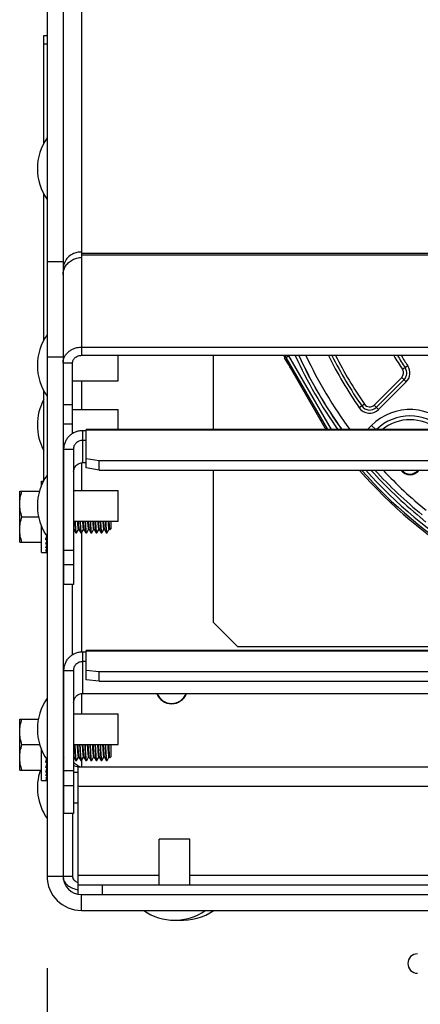
# Model space of a CAD drawing. Units: inches. Extents: x 0 to 17, y 0 to 11.
# Drawn here: x 2.9 to 3.2, y 9.1 to 9.8 of the extents above; entities that cross this region are included whole.
import ezdxf

# ---------------------------------------------------------------- set-up
doc = ezdxf.new("R2010")
doc.units = ezdxf.units.IN
doc.header["$LTSCALE"] = 0.935
doc.header["$MEASUREMENT"] = 0
doc.layers.get('0').update_dxf_attribs({"linetype": 'CONTINUOUS'})
for name, color, linetype in [('02___PRT_ALL_AXES', 7, 'CONTINUOUS'), ('_121875', 7, 'CONTINUOUS'), ('_152474', 7, 'CONTINUOUS')]:
    doc.layers.add(name, color=color, linetype=linetype)
doc.styles.get("Standard").update_dxf_attribs({"font": 'txt', "width": 0.8})
doc.dimstyles.new('DIMSTYLE_1', dxfattribs={"dimtxt": 0.125, "dimasz": 0.125, "dimexe": 0.125, "dimexo": 0.0625, "dimgap": 0.0625, "dimtad": 0, "dimtih": 1, "dimtoh": 1, "dimlfac": 9.090909, "dimzin": 4, "dimdsep": 46, "dimtxsty": 'Standard', "dimblk": '_FILLED', "dimblk1": '_FILLED', "dimblk2": '_FILLED', "dimcen": 0.09, "dimadec": 0, "dimazin": 0, "dimtp": 0.06, "dimtm": 0.06, "dimtfac": 1, "dimtofl": 0, "dimtmove": 0, "dimatfit": 3, "dimldrblk": '_FILLED', "dimfxl": 1, "dimtolj": 1, "dimtzin": 4, "dimarcsym": 0})

# ---------------------------------------------------------------- blocks, each defined once
blk = doc.blocks.new('_FILLED')
at = {"color": 0, "linetype": 'ByBlock'}
blk.add_solid([(0, 0), (-1, 0.2), (-1, -0.2)], dxfattribs=at)
blk = doc.blocks.new('*D5')
at = {"color": 2, "linetype": 'Continuous', "transparency": 16777216}
for p, q in [((2.93874, 9.11252), (2.93874, 8.54818)), ((6.36, 9.11252), (6.36, 8.54818)), ((2.93874, 8.67318), (4.33687, 8.67318)), ((6.36, 8.67318), (4.96187, 8.67318))]:
    blk.add_line(p, q, dxfattribs=at)
at = {"color": 2, "linetype": 'Continuous', "transparency": 16777216, "xscale": 0.125, "yscale": 0.125, "zscale": 0.125, "rotation": 180}
blk.add_blockref('_FILLED', (2.93874, 8.67318), dxfattribs=at)
at = {"color": 2, "linetype": 'Continuous', "transparency": 16777216, "xscale": 0.125, "yscale": 0.125, "zscale": 0.125}
blk.add_blockref('_FILLED', (6.36, 8.67318), dxfattribs=at)
at = {"color": 2, "linetype": 'Continuous', "transparency": 16777216, "insert": (4.64937, 8.73568), "char_height": 0.125, "width": 0.5, "attachment_point": 2, "line_spacing_factor": 0.9}
blk.add_mtext('31.10', dxfattribs=at)

msp = doc.modelspace()

# ---------------------------------------------------------------- linework, layer by layer
at = {"color": 3, "linetype": 'Continuous'}
for p, q in [((2.96229, 9.53415), (2.96229, 10.14814)), ((2.93874, 10.14128), (2.93874, 9.17502)), ((2.96229, 9.59787), (6.33644, 9.59787)), ((2.96229, 9.59672), (6.33644, 9.59672)), ((2.96229, 9.53415), (6.33644, 9.53415)), ((2.96301, 9.47766), (2.96524, 9.47766)), ((2.96524, 9.45863), (2.96524, 9.47813)), ((6.3341, 9.47813), (2.96524, 9.47813)), ((2.96524, 9.47796), (6.3341, 9.47796)), ((2.95017, 9.37309), (2.95017, 9.46492)), ((2.96524, 9.45863), (2.97404, 9.45722)), ((2.97404, 9.45722), (6.3253, 9.45722)), ((2.96301, 9.32738), (2.96524, 9.32738)), ((2.96524, 9.31486), (2.96524, 9.32812)), ((6.3341, 9.32812), (2.96524, 9.32812)), ((2.96524, 9.32804), (6.3341, 9.32804)), ((2.95017, 9.21754), (2.95017, 9.31474)), ((2.96524, 9.31486), (2.97404, 9.3139)), ((2.97404, 9.3139), (6.3253, 9.3139)), ((2.95676, 9.25018), (2.95996, 9.24928)), ((2.95996, 9.16914), (2.95996, 9.24926)), ((2.95996, 9.24926), (4.64652, 9.24926)), ((2.95996, 9.23606), (4.64652, 9.23606)), ((2.95996, 9.17574), (3.0149, 9.17574)), ((3.0358, 9.17574), (3.665, 9.17574)), ((2.95996, 9.16914), (4.64028, 9.16914)), ((2.96204, 9.15172), (6.3367, 9.15172))]:
    msp.add_line(p, q, dxfattribs=at)
at = {"color": 7, "linetype": 'Continuous'}
for p, q in [((2.94956, 10.14128), (2.94956, 9.17502)), ((2.93654, 9.67264), (2.93654, 9.74567)), ((2.93654, 9.74567), (2.93874, 9.74567)), ((2.93654, 9.74017), (2.93874, 9.74017)), ((2.93654, 9.53902), (2.93654, 9.63804)), ((2.93874, 9.59237), (2.94956, 9.59237)), ((2.95026, 9.58701), (2.94956, 9.58701)), ((2.96229, 9.52861), (2.96229, 9.53415)), ((2.93874, 9.52748), (2.94956, 9.52748)), ((2.96229, 9.52861), (6.33644, 9.52861)), ((2.98714, 9.51127), (2.98714, 9.52861)), ((3.05167, 9.52861), (3.05167, 9.47813)), ((2.95605, 9.52328), (2.94956, 9.52328)), ((2.95605, 9.47558), (2.95605, 9.52328)), ((2.95605, 9.51127), (2.98714, 9.51127)), ((2.96229, 9.49173), (2.96229, 9.51127)), ((2.93654, 9.44372), (2.93654, 9.50442)), ((2.95605, 9.495), (2.94956, 9.495)), ((2.95605, 9.49173), (2.98714, 9.49173)), ((2.98714, 9.47813), (2.98714, 9.49173)), ((2.95605, 9.48178), (2.94956, 9.48178)), ((2.96301, 9.45573), (2.96301, 9.47766)), ((2.96301, 9.47111), (2.96524, 9.47111)), ((2.95017, 9.46492), (2.95677, 9.46492)), ((2.95677, 9.46492), (2.95677, 9.37309)), ((2.96524, 9.45212), (2.96524, 9.45863)), ((2.96229, 9.43687), (2.96229, 9.45567)), ((2.96301, 9.45573), (2.96524, 9.45573)), ((2.97404, 9.4507), (2.96524, 9.45212)), ((2.97404, 9.4507), (2.97404, 9.45722)), ((2.97404, 9.4507), (6.3253, 9.4507)), ((3.05167, 9.4507), (3.05167, 9.34751)), ((2.93501, 9.44056), (2.93501, 9.44323)), ((2.93501, 9.44323), (2.93629, 9.44323)), ((2.92012, 9.40165), (2.92012, 9.4363)), ((2.92012, 9.4363), (2.93354, 9.4363)), ((2.94956, 9.43687), (2.95017, 9.43687)), ((2.95677, 9.43687), (2.98714, 9.43687)), ((2.98714, 9.41597), (2.98714, 9.43687)), ((2.92166, 9.41898), (2.93291, 9.41898)), ((2.93501, 9.39472), (2.93501, 9.41228)), ((2.94956, 9.41597), (2.95017, 9.41597)), ((2.94956, 9.41291), (2.94994, 9.41045)), ((2.95677, 9.41597), (2.98714, 9.41597)), ((2.98133, 9.41008), (2.98093, 9.41597)), ((2.98204, 9.41597), (2.98204, 9.41075)), ((2.9379, 9.40685), (2.93781, 9.40685)), ((2.93874, 9.40405), (2.93864, 9.40569)), ((2.94956, 9.4104), (2.94997, 9.4104)), ((2.94994, 9.41045), (2.95017, 9.41005)), ((2.95677, 9.4104), (2.9569, 9.4104)), ((2.95687, 9.41045), (2.95818, 9.40819)), ((2.95818, 9.40819), (2.95823, 9.40815)), ((2.95823, 9.40815), (2.95866, 9.40815)), ((2.9587, 9.40819), (2.95866, 9.40815)), ((2.9587, 9.40819), (2.95999, 9.4104)), ((2.95996, 9.4104), (2.96036, 9.4104)), ((2.96033, 9.41045), (2.96164, 9.40819)), ((2.96164, 9.40819), (2.96169, 9.40815)), ((2.96169, 9.40815), (2.96212, 9.40815)), ((2.96217, 9.40819), (2.96212, 9.40815)), ((2.96217, 9.40819), (2.96345, 9.4104)), ((2.96229, 9.32733), (2.96229, 9.4084)), ((2.96342, 9.4104), (2.96383, 9.4104)), ((2.9638, 9.41045), (2.96511, 9.40819)), ((2.96511, 9.40819), (2.96515, 9.40815)), ((2.96515, 9.40815), (2.96559, 9.40815)), ((2.96563, 9.40819), (2.96559, 9.40815)), ((2.96563, 9.40819), (2.96692, 9.4104)), ((2.96689, 9.4104), (2.96729, 9.4104)), ((2.96726, 9.41045), (2.96857, 9.40819)), ((2.96857, 9.40819), (2.96862, 9.40815)), ((2.96862, 9.40815), (2.96905, 9.40815)), ((2.9691, 9.40819), (2.96905, 9.40815)), ((2.9691, 9.40819), (2.97038, 9.4104)), ((2.97035, 9.4104), (2.97076, 9.4104)), ((2.97073, 9.41045), (2.97204, 9.40819)), ((2.97204, 9.40819), (2.97208, 9.40815)), ((2.97208, 9.40815), (2.97252, 9.40815)), ((2.97256, 9.40819), (2.97252, 9.40815)), ((2.97256, 9.40819), (2.97384, 9.4104)), ((2.97382, 9.4104), (2.97422, 9.4104)), ((2.97419, 9.41045), (2.9755, 9.40819)), ((2.9755, 9.40819), (2.97555, 9.40815)), ((2.97555, 9.40815), (2.97598, 9.40815)), ((2.97603, 9.40819), (2.97598, 9.40815)), ((2.97603, 9.40819), (2.97731, 9.4104)), ((2.97728, 9.4104), (2.97769, 9.4104)), ((2.97766, 9.41045), (2.97897, 9.40819)), ((2.97897, 9.40819), (2.97901, 9.40815)), ((2.97901, 9.40815), (2.97945, 9.40815)), ((2.97945, 9.40815), (2.97956, 9.4083)), ((2.97956, 9.4083), (2.98077, 9.4104)), ((2.98075, 9.4104), (2.98115, 9.4104)), ((2.98112, 9.41045), (2.98133, 9.41008)), ((2.98137, 9.41007), (2.98133, 9.41008)), ((2.98204, 9.41075), (2.98137, 9.41007)), ((2.92012, 9.40165), (2.93501, 9.40165)), ((2.93874, 9.40339), (2.93781, 9.40339)), ((2.93874, 9.4004), (2.93781, 9.4004)), ((2.93874, 9.40118), (2.93865, 9.40295)), ((2.93874, 9.39886), (2.93868, 9.40012)), ((2.93501, 9.39472), (2.93874, 9.39472)), ((2.93874, 9.39797), (2.93781, 9.39797)), ((2.93874, 9.39619), (2.93781, 9.39619)), ((2.93874, 9.39509), (2.93781, 9.39509)), ((2.93874, 9.39715), (2.93871, 9.39782)), ((2.95677, 9.39613), (2.95017, 9.39613)), ((2.95677, 9.38632), (2.95017, 9.38632)), ((2.95677, 9.37309), (2.95017, 9.37309)), ((2.95605, 9.32533), (2.95605, 9.37309)), ((3.06817, 9.33101), (3.05167, 9.34751)), ((2.96301, 9.29907), (2.96301, 9.32738)), ((3.06817, 9.33101), (3.80517, 9.33101)), ((2.96301, 9.32088), (2.96524, 9.32088)), ((2.95017, 9.31474), (2.95677, 9.31474)), ((2.95677, 9.31474), (2.95677, 9.21754)), ((2.96524, 9.3083), (2.96524, 9.31486)), ((2.97404, 9.30734), (2.97404, 9.3139)), ((2.97404, 9.30734), (2.96524, 9.3083)), ((2.97404, 9.30734), (6.3253, 9.30734)), ((2.96229, 9.2853), (2.96229, 9.29902)), ((2.96301, 9.29907), (4.63717, 9.29907)), ((2.94956, 9.28755), (2.95017, 9.28755)), ((2.94956, 9.2853), (2.95017, 9.2853)), ((2.95677, 9.2853), (2.98714, 9.2853)), ((2.98714, 9.2644), (2.98714, 9.2853)), ((2.92012, 9.24698), (2.92012, 9.28162)), ((2.92012, 9.28162), (2.9328, 9.28162)), ((2.92166, 9.2643), (2.93372, 9.2643)), ((2.93501, 9.24005), (2.93501, 9.26071)), ((2.94956, 9.2644), (2.95017, 9.2644)), ((2.94956, 9.25824), (2.94994, 9.25578)), ((2.95677, 9.2644), (2.98714, 9.2644)), ((2.98204, 9.2644), (2.98204, 9.25607)), ((2.93874, 9.25217), (2.93781, 9.25217)), ((2.93874, 9.24937), (2.9386, 9.25152)), ((2.93874, 9.25269), (2.93862, 9.25413)), ((2.93863, 9.25397), (2.93872, 9.25397)), ((2.93874, 9.25364), (2.93866, 9.25364)), ((2.93867, 9.25347), (2.93874, 9.25347)), ((2.93869, 9.25331), (2.93874, 9.25331)), ((2.94956, 9.25572), (2.94997, 9.25572)), ((2.94994, 9.25578), (2.95017, 9.25538)), ((2.95677, 9.25572), (2.9569, 9.25572)), ((2.95687, 9.25578), (2.95818, 9.25351)), ((2.95818, 9.25351), (2.95823, 9.25347)), ((2.95823, 9.25347), (2.95866, 9.25347)), ((2.9587, 9.25351), (2.95866, 9.25347)), ((2.9587, 9.25351), (2.95999, 9.25572)), ((2.95996, 9.25572), (2.96036, 9.25572)), ((2.96033, 9.25578), (2.96164, 9.25351)), ((2.96164, 9.25351), (2.96169, 9.25347)), ((2.96169, 9.25347), (2.96212, 9.25347)), ((2.96217, 9.25351), (2.96212, 9.25347)), ((2.96217, 9.25351), (2.96345, 9.25572)), ((2.96229, 9.24926), (2.96229, 9.25372)), ((2.96342, 9.25572), (2.96383, 9.25572)), ((2.9638, 9.25578), (2.96511, 9.25351)), ((2.96511, 9.25351), (2.96515, 9.25347)), ((2.96515, 9.25347), (2.96559, 9.25347)), ((2.96563, 9.25351), (2.96559, 9.25347)), ((2.96563, 9.25351), (2.96692, 9.25572)), ((2.96689, 9.25572), (2.96729, 9.25572)), ((2.96726, 9.25578), (2.96857, 9.25351)), ((2.96857, 9.25351), (2.96862, 9.25347)), ((2.96862, 9.25347), (2.96905, 9.25347)), ((2.9691, 9.25351), (2.96905, 9.25347)), ((2.9691, 9.25351), (2.97038, 9.25572)), ((2.97035, 9.25572), (2.97076, 9.25572)), ((2.97073, 9.25578), (2.97204, 9.25351)), ((2.97204, 9.25351), (2.97208, 9.25347)), ((2.97208, 9.25347), (2.97252, 9.25347)), ((2.97256, 9.25351), (2.97252, 9.25347)), ((2.97256, 9.25351), (2.97384, 9.25572)), ((2.97382, 9.25572), (2.97422, 9.25572)), ((2.97419, 9.25578), (2.9755, 9.25351)), ((2.9755, 9.25351), (2.97555, 9.25347)), ((2.97555, 9.25347), (2.97598, 9.25347)), ((2.97603, 9.25351), (2.97598, 9.25347)), ((2.97603, 9.25351), (2.97731, 9.25572)), ((2.97728, 9.25572), (2.97769, 9.25572)), ((2.97766, 9.25578), (2.97897, 9.25351)), ((2.97897, 9.25351), (2.97901, 9.25347)), ((2.97901, 9.25347), (2.97945, 9.25347)), ((2.97945, 9.25347), (2.97956, 9.25362)), ((2.97956, 9.25362), (2.98077, 9.25572)), ((2.98075, 9.25572), (2.98115, 9.25572)), ((2.98112, 9.25578), (2.98133, 9.25541)), ((2.98137, 9.2554), (2.98133, 9.25541)), ((2.98204, 9.25607), (2.98137, 9.2554)), ((2.92012, 9.24698), (2.93501, 9.24698)), ((2.93874, 9.24871), (2.93781, 9.24871)), ((2.93874, 9.24572), (2.93781, 9.24572)), ((2.93874, 9.24651), (2.93865, 9.24827)), ((2.93874, 9.24419), (2.93868, 9.24545)), ((2.95677, 9.24649), (2.95017, 9.24649)), ((2.95677, 9.24559), (2.95996, 9.24559)), ((2.96025, 9.24979), (2.96119, 9.24926)), ((2.93501, 9.24005), (2.93874, 9.24005)), ((2.93874, 9.2433), (2.93781, 9.2433)), ((2.93874, 9.24151), (2.93781, 9.24151)), ((2.93874, 9.24042), (2.93781, 9.24042)), ((2.93874, 9.24248), (2.93871, 9.24315)), ((2.94956, 9.23356), (2.95017, 9.23356)), ((2.95677, 9.23629), (2.95017, 9.23629)), ((2.95677, 9.22469), (2.95996, 9.22469)), ((2.95677, 9.21754), (2.95017, 9.21754)), ((2.95605, 9.21754), (2.95605, 9.17473)), ((3.0149, 9.16914), (3.0149, 9.20012)), ((3.0358, 9.20012), (3.0149, 9.20012)), ((3.0358, 9.16914), (3.0358, 9.20012)), ((2.93874, 9.17502), (2.94956, 9.17502)), ((2.95605, 9.17473), (2.94956, 9.17473)), ((2.95996, 9.16274), (2.95996, 9.16914)), ((2.97646, 9.16254), (2.97646, 9.16914)), ((2.96204, 9.15172), (2.96204, 9.16254)), ((2.96204, 9.16254), (6.3367, 9.16254))]:
    msp.add_line(p, q, dxfattribs=at)
for centre, radius, start, end in [((2.96853, 9.65534), 0.03639, 144.94886, 215.05114), ((2.96853, 9.52172), 0.03639, 144.94886, 215.05114), ((2.96853, 9.48128), 0.03639, 151.59964, 208.40036), ((2.96853, 9.42642), 0.03639, 144.94886, 215.05114), ((3.02334, 9.30268), 0.01045, 200.23648, 339.76352), ((2.96853, 9.27485), 0.03639, 144.94886, 215.05114), ((2.96853, 9.23514), 0.03639, 161.00419, 215.05114), ((2.96204, 9.17502), 0.01247, 180, 270), ((3.02535, 9.18151), 0.03639, 234.94886, 305.05114), ((3.03104, 9.18151), 0.03639, 265.51537, 305.05114)]:
    msp.add_arc(centre, radius, start, end, dxfattribs=at)
at = {"color": 3, "linetype": 'Continuous'}
for centre, radius, start, end in [((2.96076, 9.587), 0.0112, 153.98487, 179.95303), ((2.96204, 9.17502), 0.0233, 180, 270)]:
    msp.add_arc(centre, radius, start, end, dxfattribs=at)
at = {"color": 7, "linetype": 'Continuous'}
for centre, major_axis, ratio, start_param, end_param in [((2.93781, 9.41898), (0.00438, 0.02424), 0.143803, 4.040238, 4.167497), ((2.93781, 9.41898), (0.00371, 0.02424), 0.172927, 3.86619, 4.033264), ((2.93781, 9.41898), (0.00291, 0.02425), 0.197202, 3.688885, 3.855959), ((2.93781, 9.41898), (0.00201, 0.02425), 0.215535, 3.50851, 3.675584), ((2.93781, 9.41898), (0.00103, 0.02425), 0.226976, 3.32572, 3.492794), ((2.93781, 9.41898), (0, 0.02425), 0.230868, 3.141593, 3.308667), ((2.93781, 9.2643), (0.00491, 0.02425), 0.110942, 4.211256, 4.317957), ((2.93781, 9.2643), (0.00438, 0.02424), 0.143803, 4.040238, 4.207312), ((2.93781, 9.2643), (0.00371, 0.02424), 0.172927, 3.86619, 4.033264), ((2.93781, 9.2643), (0.00291, 0.02425), 0.197202, 3.688885, 3.855959), ((2.93781, 9.2643), (0.00201, 0.02425), 0.215535, 3.50851, 3.675584), ((2.93781, 9.2643), (0.00103, 0.02425), 0.226976, 3.32572, 3.492794), ((2.93781, 9.2643), (0, 0.02425), 0.230868, 3.141593, 3.308667)]:
    msp.add_ellipse(centre, major_axis=major_axis, ratio=ratio, start_param=start_param, end_param=end_param, dxfattribs=at)
at = {"color": 3, "linetype": 'Continuous'}
for points, knots in [([(2.96229, 9.59871), (2.96121, 9.59874), (2.95904, 9.59853), (2.95699, 9.59779), (2.95604, 9.5973)], [0, 0, 0, 0, 0.502822, 1, 1, 1, 1]), ([(2.94956, 9.58333), (2.94956, 9.58384), (2.94964, 9.58485), (2.94997, 9.58635), (2.95052, 9.58779), (2.95153, 9.58963), (2.95329, 9.59168), (2.95508, 9.59293), (2.95604, 9.59345)], [0, 0, 0, 0, 0.120481, 0.241549, 0.36372, 0.487425, 0.739899, 1, 1, 1, 1]), ([(2.95604, 9.5973), (2.95489, 9.59672), (2.95277, 9.59518), (2.95125, 9.59306), (2.9507, 9.59191)], [0, 0, 0, 0, 0.504742, 1, 1, 1, 1]), ([(2.95604, 9.59345), (2.95699, 9.59396), (2.95903, 9.59477), (2.9612, 9.59511), (2.96229, 9.59516)], [0, 0, 0, 0, 0.498326, 1, 1, 1, 1]), ([(2.95039, 9.52712), (2.95065, 9.52772), (2.9513, 9.52887), (2.9526, 9.53042), (2.9542, 9.53174), (2.9554, 9.53244), (2.95604, 9.53275)], [0, 0, 0, 0, 0.240263, 0.486753, 0.740078, 1, 1, 1, 1]), ([(2.95604, 9.53275), (2.957, 9.53321), (2.95905, 9.53392), (2.96121, 9.53415), (2.96229, 9.53415)], [0, 0, 0, 0, 0.495696, 1, 1, 1, 1]), ([(2.94956, 9.52328), (2.94956, 9.52393), (2.9497, 9.52525), (2.95012, 9.52652), (2.95039, 9.52712)], [0, 0, 0, 0, 0.497119, 1, 1, 1, 1]), ([(2.95017, 9.46492), (2.95017, 9.46575), (2.95034, 9.46742), (2.95107, 9.46983), (2.95227, 9.47204), (2.95387, 9.47399), (2.95583, 9.47558), (2.95806, 9.47676), (2.96049, 9.47749), (2.96217, 9.47766), (2.96301, 9.47766)], [0, 0, 0, 0, 0.124541, 0.249143, 0.373882, 0.49879, 0.623882, 0.749146, 0.874533, 1, 1, 1, 1]), ([(2.95017, 9.31474), (2.95017, 9.31557), (2.95034, 9.31723), (2.95107, 9.31961), (2.95227, 9.32181), (2.95387, 9.32374), (2.95583, 9.32532), (2.95807, 9.3265), (2.96049, 9.32722), (2.96217, 9.32738), (2.96301, 9.32738)], [0, 0, 0, 0, 0.124064, 0.248263, 0.372733, 0.497548, 0.622736, 0.74827, 0.874059, 1, 1, 1, 1]), ([(2.9496, 9.17405), (2.94965, 9.17355), (2.94988, 9.17256), (2.95056, 9.17115), (2.95154, 9.16984), (2.95328, 9.16823), (2.95609, 9.16669), (2.95862, 9.16606), (2.95995, 9.16589)], [0, 0, 0, 0, 0.105496, 0.214784, 0.329775, 0.451541, 0.714969, 1, 1, 1, 1])]:
    msp.add_open_spline(points, degree=3, knots=knots, dxfattribs=at)
at = {"color": 7, "linetype": 'Continuous'}
for points, knots in [([(2.95605, 9.52328), (2.95605, 9.52363), (2.95614, 9.52433), (2.9565, 9.52534), (2.95708, 9.52627), (2.95814, 9.52736), (2.95989, 9.52834), (2.96148, 9.52861), (2.96229, 9.52861)], [0, 0, 0, 0, 0.115456, 0.232481, 0.352369, 0.475893, 0.732926, 1, 1, 1, 1]), ([(2.95677, 9.46492), (2.95677, 9.46532), (2.95685, 9.46613), (2.95721, 9.4673), (2.95779, 9.46838), (2.95857, 9.46932), (2.95952, 9.4701), (2.96061, 9.47067), (2.96178, 9.47103), (2.9626, 9.47111), (2.96301, 9.47111)], [0, 0, 0, 0, 0.124541, 0.249143, 0.373882, 0.49879, 0.623882, 0.749146, 0.874533, 1, 1, 1, 1]), ([(2.95677, 9.44954), (2.95677, 9.44994), (2.95685, 9.45075), (2.95721, 9.45192), (2.95779, 9.453), (2.95857, 9.45394), (2.95952, 9.45472), (2.96061, 9.45529), (2.96178, 9.45565), (2.9626, 9.45573), (2.96301, 9.45573)], [0, 0, 0, 0, 0.124541, 0.249143, 0.373882, 0.49879, 0.623882, 0.749146, 0.874533, 1, 1, 1, 1]), ([(2.92012, 9.42764), (2.92012, 9.4291), (2.92041, 9.43205), (2.9212, 9.4349), (2.92166, 9.4363)], [0, 0, 0, 0, 0.498143, 1, 1, 1, 1]), ([(2.92166, 9.41898), (2.9212, 9.42038), (2.92041, 9.42322), (2.92012, 9.42617), (2.92012, 9.42764)], [0, 0, 0, 0, 0.50186, 1, 1, 1, 1]), ([(2.92012, 9.41031), (2.92012, 9.41178), (2.92041, 9.41473), (2.9212, 9.41757), (2.92166, 9.41898)], [0, 0, 0, 0, 0.498143, 1, 1, 1, 1]), ([(2.95751, 9.41596), (2.95757, 9.41497), (2.95765, 9.41356), (2.95776, 9.41178), (2.95784, 9.41067), (2.95792, 9.40975), (2.958, 9.40902), (2.95808, 9.40853), (2.95813, 9.40827), (2.95818, 9.40819)], [0, 0, 0, 0, 0.380428, 0.543868, 0.685166, 0.80533, 0.899817, 0.965114, 1, 1, 1, 1]), ([(2.95866, 9.40815), (2.95864, 9.40815), (2.9586, 9.4082), (2.95857, 9.4083), (2.95852, 9.40848), (2.95846, 9.40885), (2.95838, 9.40947), (2.95829, 9.41039), (2.95821, 9.41153), (2.95812, 9.41286), (2.95804, 9.41436), (2.95798, 9.41541), (2.95795, 9.41596)], [0, 0, 0, 0, 0.006841, 0.021013, 0.043719, 0.075159, 0.163584, 0.283051, 0.427904, 0.597511, 0.790538, 1, 1, 1, 1]), ([(2.95929, 9.41596), (2.95934, 9.4152), (2.95942, 9.41413), (2.95953, 9.41279), (2.95961, 9.41198), (2.95969, 9.41133), (2.95978, 9.41083), (2.95984, 9.41057), (2.95992, 9.4104), (2.95996, 9.4104)], [0, 0, 0, 0, 0.404761, 0.572938, 0.717736, 0.836347, 0.923877, 0.977837, 1, 1, 1, 1]), ([(2.95972, 9.41597), (2.95977, 9.41528), (2.95986, 9.41402), (2.95998, 9.41255), (2.96009, 9.4116), (2.96016, 9.41108), (2.96024, 9.41071), (2.9603, 9.41051), (2.96033, 9.41045)], [0, 0, 0, 0, 0.376129, 0.676404, 0.79624, 0.891724, 0.959961, 1, 1, 1, 1]), ([(2.96098, 9.41596), (2.96103, 9.41497), (2.96111, 9.41356), (2.96123, 9.41178), (2.9613, 9.41067), (2.96138, 9.40975), (2.96146, 9.40902), (2.96154, 9.40853), (2.9616, 9.40827), (2.96164, 9.40819)], [0, 0, 0, 0, 0.380428, 0.543868, 0.685166, 0.80533, 0.899817, 0.965114, 1, 1, 1, 1]), ([(2.96212, 9.40815), (2.96211, 9.40815), (2.96206, 9.4082), (2.96203, 9.4083), (2.96199, 9.40848), (2.96192, 9.40885), (2.96184, 9.40947), (2.96176, 9.41039), (2.96167, 9.41153), (2.96159, 9.41286), (2.9615, 9.41436), (2.96144, 9.41541), (2.96141, 9.41596)], [0, 0, 0, 0, 0.006841, 0.021013, 0.043719, 0.075159, 0.163584, 0.283051, 0.427904, 0.597511, 0.790538, 1, 1, 1, 1]), ([(2.96275, 9.41597), (2.96281, 9.41521), (2.96289, 9.41413), (2.963, 9.41279), (2.96308, 9.41198), (2.96316, 9.41134), (2.96324, 9.41083), (2.96331, 9.41057), (2.96338, 9.4104), (2.96342, 9.4104)], [0, 0, 0, 0, 0.404735, 0.572942, 0.717699, 0.836294, 0.923841, 0.97781, 1, 1, 1, 1]), ([(2.96319, 9.41597), (2.96324, 9.41527), (2.96333, 9.41402), (2.96345, 9.41255), (2.96356, 9.4116), (2.96363, 9.41108), (2.9637, 9.41071), (2.96376, 9.41051), (2.9638, 9.41045)], [0, 0, 0, 0, 0.376133, 0.676404, 0.79624, 0.891723, 0.959968, 1, 1, 1, 1]), ([(2.96444, 9.41596), (2.9645, 9.41497), (2.96458, 9.41356), (2.96469, 9.41178), (2.96477, 9.41067), (2.96485, 9.40975), (2.96492, 9.40902), (2.96501, 9.40853), (2.96506, 9.40827), (2.96511, 9.40819)], [0, 0, 0, 0, 0.380428, 0.543868, 0.685166, 0.80533, 0.899817, 0.965114, 1, 1, 1, 1]), ([(2.96559, 9.40815), (2.96557, 9.40815), (2.96553, 9.4082), (2.9655, 9.4083), (2.96545, 9.40848), (2.96538, 9.40885), (2.96531, 9.40947), (2.96522, 9.41039), (2.96514, 9.41153), (2.96505, 9.41286), (2.96496, 9.41436), (2.96491, 9.41541), (2.96488, 9.41596)], [0, 0, 0, 0, 0.006841, 0.021013, 0.043719, 0.075159, 0.163584, 0.283051, 0.427904, 0.597511, 0.790538, 1, 1, 1, 1]), ([(2.96622, 9.41596), (2.96627, 9.4152), (2.96635, 9.41413), (2.96646, 9.41279), (2.96654, 9.41198), (2.96662, 9.41133), (2.96671, 9.41083), (2.96677, 9.41057), (2.96685, 9.4104), (2.96689, 9.4104)], [0, 0, 0, 0, 0.404775, 0.57288, 0.717691, 0.836283, 0.923818, 0.977758, 1, 1, 1, 1]), ([(2.96665, 9.41597), (2.9667, 9.41527), (2.96679, 9.41402), (2.96691, 9.41255), (2.96702, 9.4116), (2.96709, 9.41108), (2.96717, 9.41071), (2.96722, 9.41051), (2.96726, 9.41045)], [0, 0, 0, 0, 0.37615, 0.676345, 0.796256, 0.891729, 0.959971, 1, 1, 1, 1]), ([(2.96791, 9.41596), (2.96796, 9.41497), (2.96804, 9.41356), (2.96815, 9.41178), (2.96823, 9.41067), (2.96831, 9.40975), (2.96839, 9.40902), (2.96847, 9.40853), (2.96853, 9.40827), (2.96857, 9.40819)], [0, 0, 0, 0, 0.380428, 0.543868, 0.685166, 0.80533, 0.899817, 0.965114, 1, 1, 1, 1]), ([(2.96905, 9.40815), (2.96903, 9.40815), (2.96899, 9.4082), (2.96896, 9.4083), (2.96891, 9.40848), (2.96885, 9.40885), (2.96877, 9.40947), (2.96869, 9.41039), (2.9686, 9.41153), (2.96852, 9.41286), (2.96843, 9.41436), (2.96837, 9.41541), (2.96834, 9.41596)], [0, 0, 0, 0, 0.006841, 0.021013, 0.043719, 0.075159, 0.163584, 0.283051, 0.427904, 0.597511, 0.790538, 1, 1, 1, 1]), ([(2.96968, 9.41597), (2.96974, 9.41521), (2.96982, 9.41414), (2.96993, 9.41279), (2.97001, 9.41198), (2.97009, 9.41134), (2.97017, 9.41083), (2.97024, 9.41057), (2.97031, 9.4104), (2.97035, 9.4104)], [0, 0, 0, 0, 0.404714, 0.572942, 0.717655, 0.836304, 0.923844, 0.977822, 1, 1, 1, 1]), ([(2.97012, 9.41597), (2.97016, 9.41527), (2.97026, 9.41402), (2.97038, 9.41255), (2.97048, 9.4116), (2.97056, 9.41108), (2.97063, 9.41071), (2.97069, 9.41051), (2.97073, 9.41045)], [0, 0, 0, 0, 0.376126, 0.676378, 0.796241, 0.891719, 0.959962, 1, 1, 1, 1]), ([(2.97137, 9.41596), (2.97143, 9.41497), (2.97151, 9.41356), (2.97162, 9.41178), (2.97169, 9.41067), (2.97178, 9.40975), (2.97185, 9.40902), (2.97194, 9.40853), (2.97199, 9.40827), (2.97204, 9.40819)], [0, 0, 0, 0, 0.380428, 0.543868, 0.685166, 0.80533, 0.899817, 0.965114, 1, 1, 1, 1]), ([(2.97252, 9.40815), (2.9725, 9.40815), (2.97246, 9.4082), (2.97242, 9.4083), (2.97238, 9.40848), (2.97231, 9.40885), (2.97224, 9.40947), (2.97215, 9.41039), (2.97207, 9.41153), (2.97198, 9.41286), (2.97189, 9.41436), (2.97183, 9.41541), (2.9718, 9.41596)], [0, 0, 0, 0, 0.006841, 0.021013, 0.043719, 0.075159, 0.163584, 0.283051, 0.427904, 0.597511, 0.790538, 1, 1, 1, 1]), ([(2.97315, 9.41596), (2.9732, 9.4152), (2.97328, 9.41413), (2.97339, 9.41279), (2.97347, 9.41198), (2.97355, 9.41133), (2.97364, 9.41083), (2.9737, 9.41057), (2.97377, 9.4104), (2.97382, 9.4104)], [0, 0, 0, 0, 0.404758, 0.572908, 0.717716, 0.836317, 0.923851, 0.977821, 1, 1, 1, 1]), ([(2.97358, 9.41597), (2.97363, 9.41527), (2.97372, 9.41402), (2.97384, 9.41255), (2.97395, 9.4116), (2.97402, 9.41108), (2.9741, 9.41071), (2.97415, 9.41051), (2.97419, 9.41045)], [0, 0, 0, 0, 0.376153, 0.676409, 0.79626, 0.891736, 0.95998, 1, 1, 1, 1]), ([(2.97484, 9.41596), (2.97489, 9.41497), (2.97497, 9.41356), (2.97508, 9.41178), (2.97516, 9.41067), (2.97524, 9.40975), (2.97532, 9.40902), (2.9754, 9.40853), (2.97546, 9.40827), (2.9755, 9.40819)], [0, 0, 0, 0, 0.380428, 0.543868, 0.685166, 0.80533, 0.899817, 0.965114, 1, 1, 1, 1]), ([(2.97598, 9.40815), (2.97596, 9.40815), (2.97592, 9.4082), (2.97589, 9.4083), (2.97584, 9.40848), (2.97578, 9.40885), (2.9757, 9.40947), (2.97561, 9.41039), (2.97553, 9.41153), (2.97545, 9.41286), (2.97536, 9.41436), (2.9753, 9.41541), (2.97527, 9.41596)], [0, 0, 0, 0, 0.006841, 0.021013, 0.043719, 0.075159, 0.163584, 0.283051, 0.427904, 0.597511, 0.790538, 1, 1, 1, 1]), ([(2.97661, 9.41596), (2.97667, 9.41521), (2.97675, 9.41413), (2.97686, 9.41279), (2.97694, 9.41198), (2.97701, 9.41133), (2.9771, 9.41083), (2.97717, 9.41057), (2.97724, 9.4104), (2.97728, 9.4104)], [0, 0, 0, 0, 0.404745, 0.572959, 0.717751, 0.836336, 0.923875, 0.977834, 1, 1, 1, 1]), ([(2.97704, 9.41597), (2.97709, 9.41528), (2.97719, 9.41402), (2.97731, 9.41255), (2.97741, 9.4116), (2.97749, 9.41108), (2.97756, 9.41071), (2.97762, 9.41051), (2.97766, 9.41045)], [0, 0, 0, 0, 0.376169, 0.676412, 0.796252, 0.891743, 0.959989, 1, 1, 1, 1]), ([(2.9783, 9.41596), (2.97835, 9.41497), (2.97843, 9.41356), (2.97855, 9.41178), (2.97862, 9.41067), (2.9787, 9.40975), (2.97878, 9.40902), (2.97887, 9.40853), (2.97892, 9.40827), (2.97897, 9.40819)], [0, 0, 0, 0, 0.380422, 0.543946, 0.685158, 0.805318, 0.89981, 0.965111, 1, 1, 1, 1]), ([(2.97945, 9.40815), (2.97943, 9.40815), (2.97939, 9.4082), (2.97935, 9.4083), (2.97931, 9.40848), (2.97924, 9.40885), (2.97916, 9.40947), (2.97908, 9.41039), (2.979, 9.41153), (2.97891, 9.41286), (2.97882, 9.41436), (2.97876, 9.41541), (2.97873, 9.41596)], [0, 0, 0, 0, 0.006844, 0.021011, 0.043724, 0.075173, 0.163579, 0.283047, 0.427901, 0.597509, 0.790537, 1, 1, 1, 1]), ([(2.98008, 9.41596), (2.98013, 9.4152), (2.98021, 9.41413), (2.98032, 9.41279), (2.9804, 9.41198), (2.98048, 9.41133), (2.98056, 9.41083), (2.98063, 9.41057), (2.9807, 9.4104), (2.98075, 9.4104)], [0, 0, 0, 0, 0.404743, 0.573011, 0.717648, 0.836312, 0.923833, 0.977811, 1, 1, 1, 1]), ([(2.98051, 9.41597), (2.98056, 9.41527), (2.98065, 9.41402), (2.98077, 9.41255), (2.98088, 9.4116), (2.98095, 9.41108), (2.98103, 9.41071), (2.98108, 9.41051), (2.98112, 9.41045)], [0, 0, 0, 0, 0.376147, 0.676346, 0.796254, 0.891722, 0.959968, 1, 1, 1, 1]), ([(2.92166, 9.40165), (2.9212, 9.40305), (2.92041, 9.4059), (2.92012, 9.40885), (2.92012, 9.41031)], [0, 0, 0, 0, 0.50186, 1, 1, 1, 1]), ([(2.95677, 9.31474), (2.95677, 9.31514), (2.95685, 9.31595), (2.95721, 9.31711), (2.95779, 9.31818), (2.95857, 9.31911), (2.95952, 9.31988), (2.96061, 9.32045), (2.96178, 9.3208), (2.9626, 9.32088), (2.96301, 9.32088)], [0, 0, 0, 0, 0.124064, 0.248263, 0.372733, 0.497548, 0.622736, 0.74827, 0.874059, 1, 1, 1, 1]), ([(2.95677, 9.29293), (2.95677, 9.29333), (2.95685, 9.29414), (2.95721, 9.2953), (2.95779, 9.29637), (2.95857, 9.29731), (2.95952, 9.29807), (2.96061, 9.29864), (2.96178, 9.299), (2.9626, 9.29907), (2.96301, 9.29907)], [0, 0, 0, 0, 0.124064, 0.248263, 0.372733, 0.497548, 0.622736, 0.74827, 0.874059, 1, 1, 1, 1]), ([(2.92012, 9.27296), (2.92012, 9.27443), (2.92041, 9.27738), (2.9212, 9.28022), (2.92166, 9.28162)], [0, 0, 0, 0, 0.498143, 1, 1, 1, 1]), ([(2.92166, 9.2643), (2.9212, 9.2657), (2.92041, 9.26855), (2.92012, 9.2715), (2.92012, 9.27296)], [0, 0, 0, 0, 0.50186, 1, 1, 1, 1]), ([(2.92012, 9.25564), (2.92012, 9.2571), (2.92041, 9.26005), (2.9212, 9.2629), (2.92166, 9.2643)], [0, 0, 0, 0, 0.498143, 1, 1, 1, 1]), ([(2.95736, 9.2643), (2.95742, 9.26299), (2.95752, 9.26108), (2.95766, 9.25864), (2.95776, 9.25707), (2.95785, 9.25574), (2.95795, 9.25471), (2.95804, 9.25403), (2.95812, 9.25367), (2.95816, 9.25355), (2.95818, 9.25351)], [0, 0, 0, 0, 0.362472, 0.53006, 0.676962, 0.79981, 0.897994, 0.965644, 0.986978, 1, 1, 1, 1]), ([(2.95866, 9.25347), (2.95863, 9.25347), (2.95859, 9.25356), (2.95854, 9.25371), (2.95849, 9.25397), (2.95844, 9.25433), (2.95838, 9.25479), (2.9583, 9.25557), (2.95822, 9.25674), (2.95811, 9.25836), (2.958, 9.26021), (2.9579, 9.26222), (2.95783, 9.2636), (2.95779, 9.2643)], [0, 0, 0, 0, 0.006608, 0.021552, 0.045819, 0.07943, 0.122019, 0.172925, 0.295885, 0.445271, 0.619029, 0.807669, 1, 1, 1, 1]), ([(2.95909, 9.2644), (2.95912, 9.26384), (2.95919, 9.26274), (2.9593, 9.26113), (2.95941, 9.25964), (2.95951, 9.25835), (2.95961, 9.25728), (2.95971, 9.25656), (2.95979, 9.25612), (2.95984, 9.25591), (2.95989, 9.25579), (2.95994, 9.25572), (2.95996, 9.25572)], [0, 0, 0, 0, 0.191106, 0.379013, 0.552517, 0.701964, 0.824918, 0.918672, 0.952516, 0.977086, 0.992498, 1, 1, 1, 1]), ([(2.95952, 9.2644), (2.95958, 9.26337), (2.95968, 9.26186), (2.95982, 9.25993), (2.95992, 9.25868), (2.96001, 9.25762), (2.96011, 9.25677), (2.96021, 9.25618), (2.96028, 9.25587), (2.96033, 9.25578)], [0, 0, 0, 0, 0.356394, 0.522349, 0.668862, 0.791769, 0.891251, 0.961669, 1, 1, 1, 1]), ([(2.96082, 9.2643), (2.96089, 9.26299), (2.96099, 9.26108), (2.96113, 9.25864), (2.96123, 9.25707), (2.96132, 9.25574), (2.96142, 9.25471), (2.9615, 9.25403), (2.96158, 9.25367), (2.96162, 9.25355), (2.96164, 9.25351)], [0, 0, 0, 0, 0.362472, 0.53006, 0.676962, 0.79981, 0.897994, 0.965644, 0.986978, 1, 1, 1, 1]), ([(2.96212, 9.25347), (2.9621, 9.25347), (2.96205, 9.25356), (2.96201, 9.25371), (2.96195, 9.25397), (2.9619, 9.25433), (2.96185, 9.25479), (2.96177, 9.25557), (2.96168, 9.25674), (2.96158, 9.25836), (2.96147, 9.26021), (2.96136, 9.26222), (2.96129, 9.2636), (2.96126, 9.2643)], [0, 0, 0, 0, 0.006608, 0.021552, 0.045819, 0.07943, 0.122019, 0.172925, 0.295885, 0.445271, 0.619029, 0.807669, 1, 1, 1, 1]), ([(2.96255, 9.2644), (2.96258, 9.26384), (2.96265, 9.26274), (2.96276, 9.26113), (2.96287, 9.25964), (2.96298, 9.25835), (2.96308, 9.25728), (2.96317, 9.25656), (2.96325, 9.25612), (2.96331, 9.25591), (2.96335, 9.25579), (2.9634, 9.25572), (2.96342, 9.25572)], [0, 0, 0, 0, 0.191067, 0.378967, 0.552469, 0.701913, 0.824887, 0.918642, 0.95249, 0.977072, 0.992473, 1, 1, 1, 1]), ([(2.96298, 9.2644), (2.96305, 9.26337), (2.96314, 9.26186), (2.96328, 9.25993), (2.96338, 9.25868), (2.96348, 9.25762), (2.96357, 9.25677), (2.96367, 9.25618), (2.96374, 9.25587), (2.9638, 9.25578)], [0, 0, 0, 0, 0.356399, 0.522361, 0.668852, 0.791771, 0.891246, 0.961668, 1, 1, 1, 1]), ([(2.96429, 9.2643), (2.96435, 9.26299), (2.96445, 9.26108), (2.96459, 9.25864), (2.96469, 9.25707), (2.96478, 9.25574), (2.96488, 9.25471), (2.96497, 9.25403), (2.96505, 9.25367), (2.96509, 9.25355), (2.96511, 9.25351)], [0, 0, 0, 0, 0.362472, 0.53006, 0.676962, 0.79981, 0.897994, 0.965644, 0.986978, 1, 1, 1, 1]), ([(2.96559, 9.25347), (2.96556, 9.25347), (2.96551, 9.25356), (2.96547, 9.25371), (2.96542, 9.25397), (2.96537, 9.25433), (2.96531, 9.25479), (2.96523, 9.25557), (2.96515, 9.25674), (2.96504, 9.25836), (2.96493, 9.26021), (2.96482, 9.26222), (2.96476, 9.2636), (2.96472, 9.2643)], [0, 0, 0, 0, 0.006608, 0.021552, 0.045819, 0.07943, 0.122019, 0.172925, 0.295885, 0.445271, 0.619029, 0.807669, 1, 1, 1, 1]), ([(2.96601, 9.2644), (2.96605, 9.26384), (2.96612, 9.26274), (2.96623, 9.26113), (2.96634, 9.25964), (2.96644, 9.25835), (2.96654, 9.25728), (2.96664, 9.25656), (2.96672, 9.25612), (2.96677, 9.25591), (2.96681, 9.25579), (2.96687, 9.25572), (2.96689, 9.25572)], [0, 0, 0, 0, 0.191017, 0.37891, 0.552431, 0.70186, 0.824851, 0.918624, 0.952471, 0.977048, 0.992455, 1, 1, 1, 1]), ([(2.96645, 9.2644), (2.96651, 9.26337), (2.96661, 9.26186), (2.96675, 9.25993), (2.96685, 9.25868), (2.96694, 9.25762), (2.96704, 9.25677), (2.96714, 9.25618), (2.96721, 9.25587), (2.96726, 9.25578)], [0, 0, 0, 0, 0.356424, 0.522377, 0.668872, 0.791741, 0.891265, 0.961668, 1, 1, 1, 1]), ([(2.96775, 9.2643), (2.96782, 9.26299), (2.96792, 9.26108), (2.96806, 9.25864), (2.96816, 9.25707), (2.96825, 9.25574), (2.96835, 9.25471), (2.96843, 9.25403), (2.96851, 9.25367), (2.96855, 9.25355), (2.96857, 9.25351)], [0, 0, 0, 0, 0.362472, 0.53006, 0.676962, 0.79981, 0.897994, 0.965644, 0.986978, 1, 1, 1, 1]), ([(2.96905, 9.25347), (2.96903, 9.25347), (2.96898, 9.25356), (2.96894, 9.25371), (2.96888, 9.25397), (2.96883, 9.25433), (2.96877, 9.25479), (2.9687, 9.25557), (2.96861, 9.25674), (2.96851, 9.25836), (2.9684, 9.26021), (2.96829, 9.26222), (2.96822, 9.2636), (2.96819, 9.2643)], [0, 0, 0, 0, 0.006608, 0.021552, 0.045819, 0.07943, 0.122019, 0.172925, 0.295885, 0.445271, 0.619029, 0.807669, 1, 1, 1, 1]), ([(2.96948, 9.2644), (2.96951, 9.26384), (2.96958, 9.26274), (2.96969, 9.26113), (2.9698, 9.25964), (2.96991, 9.25835), (2.97001, 9.25728), (2.9701, 9.25656), (2.97018, 9.25612), (2.97024, 9.25591), (2.97028, 9.25579), (2.97033, 9.25572), (2.97035, 9.25572)], [0, 0, 0, 0, 0.190977, 0.37893, 0.552457, 0.701922, 0.824868, 0.918647, 0.952492, 0.977072, 0.992485, 1, 1, 1, 1]), ([(2.96991, 9.2644), (2.96998, 9.26337), (2.97007, 9.26186), (2.97021, 9.25993), (2.97031, 9.25868), (2.97041, 9.25762), (2.9705, 9.25677), (2.9706, 9.25618), (2.97067, 9.25587), (2.97073, 9.25578)], [0, 0, 0, 0, 0.356387, 0.522347, 0.66886, 0.79175, 0.891249, 0.961669, 1, 1, 1, 1]), ([(2.97122, 9.2643), (2.97128, 9.26299), (2.97138, 9.26108), (2.97152, 9.25864), (2.97162, 9.25707), (2.97171, 9.25574), (2.97181, 9.25471), (2.9719, 9.25403), (2.97198, 9.25367), (2.97201, 9.25355), (2.97204, 9.25351)], [0, 0, 0, 0, 0.362472, 0.53006, 0.676962, 0.79981, 0.897994, 0.965644, 0.986978, 1, 1, 1, 1]), ([(2.97252, 9.25347), (2.97249, 9.25347), (2.97244, 9.25356), (2.9724, 9.25371), (2.97235, 9.25397), (2.97229, 9.25433), (2.97224, 9.25479), (2.97216, 9.25557), (2.97207, 9.25674), (2.97197, 9.25836), (2.97186, 9.26021), (2.97175, 9.26222), (2.97168, 9.2636), (2.97165, 9.2643)], [0, 0, 0, 0, 0.006608, 0.021552, 0.045819, 0.07943, 0.122019, 0.172925, 0.295885, 0.445271, 0.619029, 0.807669, 1, 1, 1, 1]), ([(2.97294, 9.2644), (2.97298, 9.26384), (2.97305, 9.26274), (2.97316, 9.26113), (2.97327, 9.25964), (2.97337, 9.25835), (2.97347, 9.25728), (2.97357, 9.25656), (2.97364, 9.25612), (2.9737, 9.25591), (2.97374, 9.25579), (2.97379, 9.25572), (2.97382, 9.25572)], [0, 0, 0, 0, 0.191017, 0.378927, 0.552436, 0.701866, 0.824871, 0.918639, 0.952489, 0.977067, 0.992484, 1, 1, 1, 1]), ([(2.97338, 9.2644), (2.97344, 9.26337), (2.97354, 9.26186), (2.97368, 9.25993), (2.97378, 9.25868), (2.97387, 9.25762), (2.97396, 9.25677), (2.97407, 9.25618), (2.97414, 9.25587), (2.97419, 9.25578)], [0, 0, 0, 0, 0.356438, 0.522385, 0.668873, 0.791786, 0.891267, 0.961681, 1, 1, 1, 1]), ([(2.97468, 9.2643), (2.97475, 9.26299), (2.97484, 9.26108), (2.97499, 9.25864), (2.97509, 9.25707), (2.97518, 9.25574), (2.97528, 9.25471), (2.97536, 9.25403), (2.97544, 9.25367), (2.97548, 9.25355), (2.9755, 9.25351)], [0, 0, 0, 0, 0.362472, 0.53006, 0.676962, 0.79981, 0.897994, 0.965644, 0.986978, 1, 1, 1, 1]), ([(2.97598, 9.25347), (2.97596, 9.25347), (2.97591, 9.25356), (2.97587, 9.25371), (2.97581, 9.25397), (2.97576, 9.25433), (2.9757, 9.25479), (2.97563, 9.25557), (2.97554, 9.25674), (2.97544, 9.25836), (2.97533, 9.26021), (2.97522, 9.26222), (2.97515, 9.2636), (2.97512, 9.2643)], [0, 0, 0, 0, 0.006608, 0.021552, 0.045819, 0.07943, 0.122019, 0.172925, 0.295885, 0.445271, 0.619029, 0.807669, 1, 1, 1, 1]), ([(2.97641, 9.2644), (2.97644, 9.26384), (2.97651, 9.26274), (2.97662, 9.26113), (2.97673, 9.25964), (2.97684, 9.25835), (2.97693, 9.25728), (2.97703, 9.25656), (2.97711, 9.25612), (2.97717, 9.25591), (2.97721, 9.25579), (2.97726, 9.25572), (2.97728, 9.25572)], [0, 0, 0, 0, 0.19106, 0.37896, 0.552488, 0.701952, 0.824911, 0.918668, 0.952511, 0.977091, 0.992495, 1, 1, 1, 1]), ([(2.97684, 9.2644), (2.9769, 9.26337), (2.977, 9.26186), (2.97714, 9.25993), (2.97724, 9.25868), (2.97733, 9.25762), (2.97743, 9.25677), (2.97753, 9.25618), (2.9776, 9.25587), (2.97766, 9.25578)], [0, 0, 0, 0, 0.356384, 0.522342, 0.668869, 0.791771, 0.891253, 0.961678, 1, 1, 1, 1]), ([(2.97815, 9.2643), (2.97821, 9.26299), (2.97831, 9.26108), (2.97845, 9.25864), (2.97855, 9.25707), (2.97864, 9.25574), (2.97874, 9.25471), (2.97883, 9.25403), (2.97891, 9.25367), (2.97894, 9.25355), (2.97897, 9.25351)], [0, 0, 0, 0, 0.362469, 0.530054, 0.677015, 0.799818, 0.897989, 0.96564, 0.986973, 1, 1, 1, 1]), ([(2.97945, 9.25347), (2.97942, 9.25347), (2.97937, 9.25356), (2.97933, 9.25371), (2.97928, 9.25397), (2.97922, 9.25433), (2.97917, 9.25479), (2.97909, 9.25557), (2.979, 9.25674), (2.9789, 9.25836), (2.97879, 9.26021), (2.97868, 9.26222), (2.97861, 9.2636), (2.97858, 9.2643)], [0, 0, 0, 0, 0.006615, 0.02155, 0.045833, 0.079428, 0.122017, 0.172923, 0.295883, 0.445269, 0.619028, 0.807669, 1, 1, 1, 1]), ([(2.97987, 9.2644), (2.97991, 9.26384), (2.97998, 9.26274), (2.98009, 9.26113), (2.9802, 9.25964), (2.9803, 9.25835), (2.9804, 9.25728), (2.98049, 9.25656), (2.98057, 9.25612), (2.98063, 9.25591), (2.98067, 9.25579), (2.98072, 9.25572), (2.98075, 9.25572)], [0, 0, 0, 0, 0.191051, 0.378953, 0.552465, 0.701938, 0.824846, 0.91864, 0.95248, 0.977065, 0.992479, 1, 1, 1, 1]), ([(2.98031, 9.2644), (2.98037, 9.26337), (2.98047, 9.26186), (2.98061, 9.25993), (2.98071, 9.25868), (2.9808, 9.25762), (2.98089, 9.25677), (2.981, 9.25618), (2.98106, 9.25587), (2.98112, 9.25578)], [0, 0, 0, 0, 0.356406, 0.522362, 0.668853, 0.791735, 0.891259, 0.96167, 1, 1, 1, 1]), ([(2.98133, 9.25541), (2.98132, 9.25544), (2.98129, 9.25553), (2.98126, 9.2557), (2.98123, 9.25595), (2.98118, 9.25643), (2.98113, 9.25719), (2.98107, 9.25828), (2.98101, 9.25959), (2.98092, 9.26162), (2.98086, 9.26321), (2.98082, 9.2643)], [0, 0, 0, 0, 0.011288, 0.03101, 0.059176, 0.095586, 0.191878, 0.316582, 0.464994, 0.632073, 1, 1, 1, 1]), ([(2.92166, 9.24698), (2.9212, 9.24838), (2.92041, 9.25123), (2.92012, 9.25417), (2.92012, 9.25564)], [0, 0, 0, 0, 0.50186, 1, 1, 1, 1]), ([(2.95675, 9.25234), (2.95695, 9.25211), (2.95742, 9.25165), (2.95824, 9.25103), (2.9592, 9.2504), (2.95989, 9.24999), (2.96025, 9.24979)], [0, 0, 0, 0, 0.208063, 0.446521, 0.712349, 1, 1, 1, 1]), ([(2.95605, 9.17473), (2.95605, 9.17451), (2.9561, 9.17407), (2.95638, 9.1732), (2.9571, 9.17217), (2.95837, 9.17122), (2.9594, 9.1708), (2.95995, 9.17065)], [0, 0, 0, 0, 0.108552, 0.219416, 0.454477, 0.715023, 1, 1, 1, 1])]:
    msp.add_open_spline(points, degree=3, knots=knots, dxfattribs=at)
for points in [[(2.95735, 9.2644), (2.95736, 9.26437), (2.95736, 9.26433), (2.95736, 9.2643)], [(2.95779, 9.2643), (2.95779, 9.26433), (2.95779, 9.26437), (2.95779, 9.2644)], [(2.96082, 9.2644), (2.96082, 9.26437), (2.96082, 9.26433), (2.96082, 9.2643)], [(2.96126, 9.2643), (2.96126, 9.26433), (2.96125, 9.26437), (2.96125, 9.2644)], [(2.96428, 9.2644), (2.96429, 9.26437), (2.96429, 9.26433), (2.96429, 9.2643)], [(2.96472, 9.2643), (2.96472, 9.26433), (2.96472, 9.26437), (2.96472, 9.2644)], [(2.96775, 9.2644), (2.96775, 9.26437), (2.96775, 9.26433), (2.96775, 9.2643)], [(2.96819, 9.2643), (2.96818, 9.26433), (2.96818, 9.26437), (2.96818, 9.2644)], [(2.97121, 9.2644), (2.97121, 9.26437), (2.97122, 9.26433), (2.97122, 9.2643)], [(2.97165, 9.2643), (2.97165, 9.26433), (2.97165, 9.26437), (2.97165, 9.2644)], [(2.97468, 9.2644), (2.97468, 9.26437), (2.97468, 9.26433), (2.97468, 9.2643)], [(2.97512, 9.2643), (2.97511, 9.26433), (2.97511, 9.26437), (2.97511, 9.2644)], [(2.97814, 9.2644), (2.97814, 9.26437), (2.97815, 9.26433), (2.97815, 9.2643)], [(2.97858, 9.2643), (2.97858, 9.26433), (2.97858, 9.26437), (2.97858, 9.2644)], [(2.98082, 9.2643), (2.98082, 9.26433), (2.98082, 9.26437), (2.98082, 9.2644)]]:
    msp.add_open_spline(points, degree=3, dxfattribs=at)
at = {"layer": '02___PRT_ALL_AXES', "color": 7, "linetype": 'Continuous'}
for centre, radius, start, end in [((3.02334, 9.30268), 0.01067, 199.81798, 340.18202), ((3.19041, 9.1157), 0.0066, 90, 270)]:
    msp.add_arc(centre, radius, start, end, dxfattribs=at)
at = {"layer": '_121875', "color": 7, "linetype": 'Continuous'}
for p, q in [((3.10092, 9.52706), (3.10013, 9.52692)), ((3.10296, 9.52203), (3.10013, 9.52692)), ((3.10092, 9.52706), (3.1028, 9.52814)), ((3.10092, 9.52706), (3.12917, 9.47813)), ((3.1028, 9.52814), (3.13167, 9.47813)), ((3.10305, 9.52194), (3.10296, 9.52203)), ((3.12775, 9.47923), (3.10416, 9.52009)), ((3.18381, 9.52143), (3.1802, 9.51903)), ((3.17965, 9.51358), (3.16094, 9.49487)), ((3.18119, 9.51205), (3.16248, 9.49334)), ((3.17965, 9.51358), (3.18272, 9.51051)), ((3.16401, 9.4918), (3.18272, 9.51051)), ((3.15432, 9.49547), (3.15076, 9.493)), ((3.16401, 9.4918), (3.16094, 9.49487)), ((3.15924, 9.481), (3.15638, 9.47813)), ((3.15924, 9.481), (3.16211, 9.47813)), ((3.19601, 9.41532), (3.19231, 9.4187))]:
    msp.add_line(p, q, dxfattribs=at)
for centre, radius, start, end in [((3.1084, 9.5317), 0.00955, 198.91156, 209.98583), ((3.10915, 9.53181), 0.0095, 199.70719, 209.96944), ((3.10933, 9.5319), 0.00753, 206.02555, 209.89971), ((3.38589, 9.65551), 0.30618, 204.52331, 215.47748), ((3.38589, 9.65551), 0.30401, 204.71538, 215.77415), ((3.38589, 9.65551), 0.30389, 204.72887, 215.78127), ((3.38589, 9.65551), 0.29957, 205.11326, 216.35839), ((3.38589, 9.65551), 0.28583, 206.37984, 214.64844), ((3.38589, 9.65551), 0.28366, 206.58992, 214.64844), ((3.38589, 9.65551), 0.2815, 206.8056, 214.64844), ((3.38589, 9.65551), 0.24685, 210.98997, 213.56385), ((3.38589, 9.65551), 0.24469, 211.29808, 213.56385), ((3.38589, 9.65551), 0.24252, 211.59827, 213.56385), ((3.17659, 9.51664), 0.00433, 315, 33.56385), ((3.17659, 9.51664), 0.0065, 315, 33.56385), ((3.17659, 9.51664), 0.00866, 315, 33.56385), ((3.15788, 9.49793), 0.00866, 214.64844, 315), ((3.15788, 9.49793), 0.0065, 214.64844, 315), ((3.15788, 9.49793), 0.00433, 214.64844, 315), ((3.18532, 9.45493), 0.03687, 39.28867, 135), ((3.18532, 9.45493), 0.03255, 45.88686, 134.46331), ((3.18532, 9.45493), 0.02995, 50.88316, 128.66415), ((3.38589, 9.65551), 0.31175, 221.16894, 238.65685), ((3.38589, 9.65551), 0.31062, 221.26203, 238.63739), ((3.38589, 9.65551), 0.30845, 221.61468, 238.63739), ((3.38589, 9.65551), 0.30586, 222.04371, 230.73535), ((3.38589, 9.65551), 0.30382, 222.39136, 230.73535), ((3.38589, 9.65551), 0.29974, 223.10146, 230.73535), ((3.18532, 9.45493), 0.00748, 214.85132, 325.55579)]:
    msp.add_arc(centre, radius, start, end, dxfattribs=at)
for centre, start_param, end_param in [((3.10413, 9.52007), -1.570796, -0.05236), ((3.12772, 9.47921), -2.206467, -1.570796)]:
    msp.add_ellipse(centre, major_axis=(-0.00108, 0.00188), ratio=0.017455, start_param=start_param, end_param=end_param, dxfattribs=at)
at = {"layer": '_152474', "color": 7, "linetype": 'Continuous'}
msp.add_arc((3.18532, 9.45493), 0.00692, 218.17855, 322.04636, dxfattribs=at)

# ---------------------------------------------------------------- dimensions: what is measured, and where the dimension line sits
at = {"color": 2, "linetype": 'Continuous'}
dim = msp.add_linear_dim(base=(6.36, 8.67318), p1=(2.93874, 9.17502), p2=(6.36, 9.17502), dimstyle='DIMSTYLE_1', dxfattribs=at)
dim.commit()
dim.dimension.update_dxf_attribs({"geometry": '*D5', "text_midpoint": (4.64937, 8.67318), "dimtype": 160})

doc.saveas('drawing.dxf')
